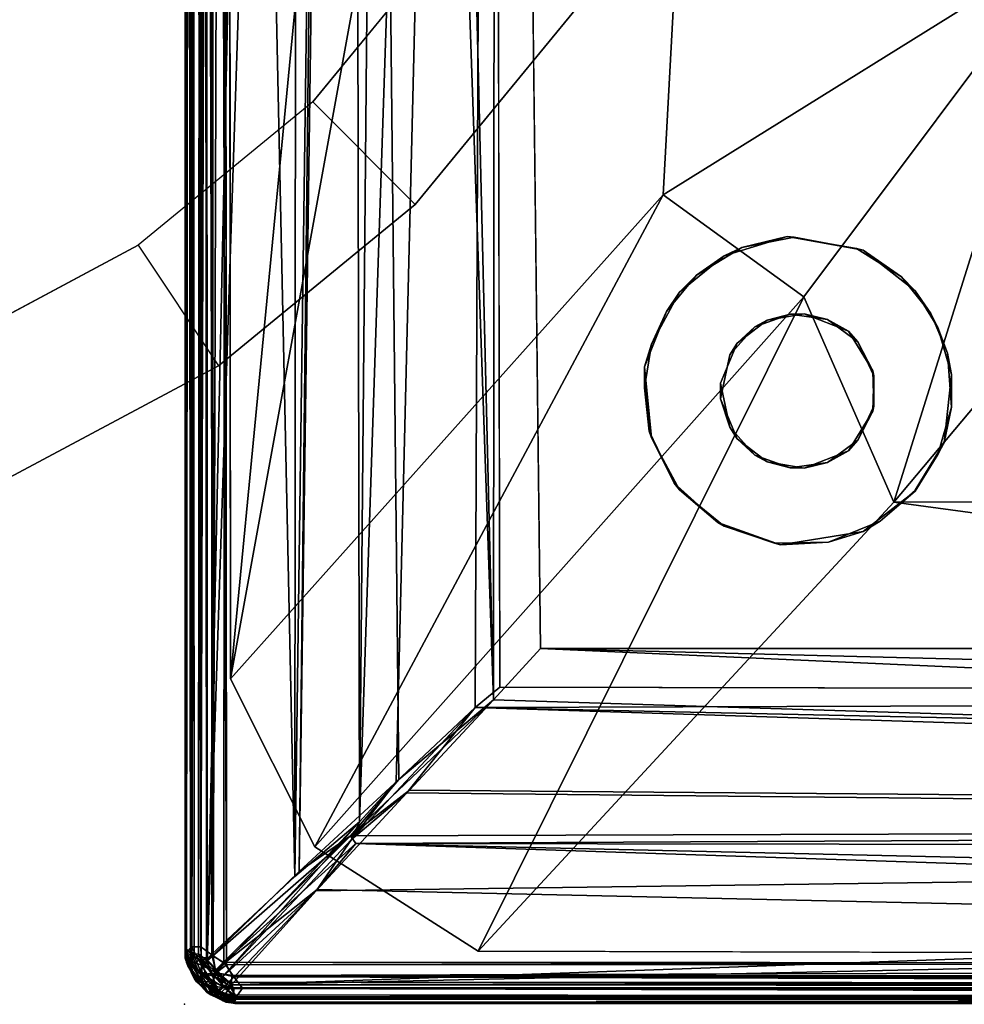
# Model space of a CAD drawing. Units: inches. Extents: x -219 to 218, y -206 to 164.
# Drawn here: x 31 to 37, y 42 to 48 of the extents above; entities that cross this region are included whole.
import ezdxf

# ---------------------------------------------------------------- set-up
doc = ezdxf.new("R2010")
doc.units = ezdxf.units.IN
doc.header["$MEASUREMENT"] = 0
for name, color, linetype in [('SEAT', 5, 'Continuous'), ('SEAT-FABRIC', 5, 'Continuous'), ('SEAT-LEG', 5, 'Continuous'), ('TABLE-LAMTOP', 6, 'Continuous'), ('TABLE-TOPEDGE', 6, 'Continuous')]:
    doc.layers.add(name, color=color, linetype=linetype)

# ---------------------------------------------------------------- blocks, each defined once
blk = doc.blocks.new('LAL6C0400_0T')
at = {"layer": 'SEAT'}
blk.add_point((0, -29), dxfattribs=at)
at = {"layer": 'SEAT-FABRIC'}
for points in [[(0.2736, -0.2565, 17.2493), (0.1791, -0.3218, 17.238), (0.1875, -28.688, 17.2411)], [(0.2574, -28.7256, 17.2495), (0.2736, -0.2565, 17.2493), (0.1875, -28.688, 17.2411)], [(0.0127, -0.3618, 12.1084), (0.006, -0.3006, 12.054), (0.0045, -28.6624, 12.0477)], [(0.0447, -0.3059, 17.1368), (0.0079, -0.3266, 17.0599), (0.0087, -28.6756, 17.0622)], [(0.0446, -28.6585, 17.1399), (0.0447, -0.3059, 17.1368), (0.0087, -28.6756, 17.0622)], [(0.0484, -28.6762, 12.1722), (0.0641, -0.3134, 12.1896), (0.0391, -0.3365, 12.1581)], [(0.1104, -0.3003, 2.2975), (0.046, -28.626, 2.3553), (0.0446, -0.3415, 2.3601)], [(0.1104, -28.6997, 17.2025), (0.0447, -0.3059, 17.1368), (0.0446, -28.6585, 17.1399)], [(0.1062, -0.375, 17.2045), (0.0447, -0.3059, 17.1368), (0.1104, -28.6997, 17.2025)], [(0.1062, -28.625, 2.2955), (0.046, -28.626, 2.3553), (0.1104, -0.3003, 2.2975)], [(0.0483, -0.3239, 13.3278), (0.1264, -0.3078, 13.2585), (0.1093, -28.7122, 13.27)], [(0.1096, -0.2878, 12.2302), (0.0641, -0.3134, 12.1896), (0.0484, -28.6762, 12.1722)], [(0.0484, -28.6762, 12.1722), (0.0914, -28.6707, 12.2137), (0.1096, -0.2878, 12.2302)], [(0.0914, -28.6707, 12.2137), (0.1425, -0.2946, 12.2508), (0.1096, -0.2878, 12.2302)], [(0.0914, -28.6707, 12.2137), (0.1488, -28.7172, 12.2537), (0.1425, -0.2946, 12.2508)], [(0.1875, -0.312, 2.2589), (0.1062, -28.625, 2.2955), (0.1104, -0.3003, 2.2975)], [(0.1791, -28.6782, 2.262), (0.1062, -28.625, 2.2955), (0.1875, -0.312, 2.2589)], [(0.1264, -0.3078, 13.2585), (0.1436, -28.7066, 13.2489), (0.1093, -28.7122, 13.27)], [(0.7194, -28.1657, 13.015), (0.1436, -28.7066, 13.2489), (0.1264, -0.3078, 13.2585)], [(0.1264, -0.3078, 13.2585), (0.74, -0.8586, 13.0064), (0.7194, -28.1657, 13.015)], [(0.748, -0.8659, 12.4963), (0.1425, -0.2946, 12.2508), (0.1488, -28.7172, 12.2537)], [(0.2736, -28.7435, 2.2507), (0.1791, -28.6782, 2.262), (0.1875, -0.312, 2.2589)], [(0.2574, -0.2744, 2.2505), (0.2736, -28.7435, 2.2507), (0.1875, -0.312, 2.2589)], [(0.014, -28.6789, 12.1012), (0.0127, -0.3618, 12.1084), (0.0045, -28.6624, 12.0477)], [(0.0126, -28.6353, 13.3918), (0.0047, -0.3364, 13.4524), (0.0132, -0.3227, 13.4002)], [(0.0126, -28.6353, 13.3918), (0.0058, -28.6993, 13.4479), (0.0047, -0.3364, 13.4524)], [(0.046, -28.626, 2.3553), (0.0079, -28.6734, 2.4401), (0.0087, -0.3244, 2.4378)], [(0.0446, -0.3415, 2.3601), (0.046, -28.626, 2.3553), (0.0087, -0.3244, 2.4378)], [(0.0392, -28.6633, 13.3418), (0.0126, -28.6353, 13.3918), (0.0132, -0.3227, 13.4002)], [(0.0391, -0.3365, 12.1581), (0.0127, -0.3618, 12.1084), (0.014, -28.6789, 12.1012)], [(0.0132, -0.3227, 13.4002), (0.0483, -0.3239, 13.3278), (0.0392, -28.6633, 13.3418)], [(0.0391, -0.3365, 12.1581), (0.014, -28.6789, 12.1012), (0.0484, -28.6762, 12.1722)], [(0.0638, -28.6865, 13.3109), (0.0392, -28.6633, 13.3418), (0.0483, -0.3239, 13.3278)], [(0.1093, -28.7122, 13.27), (0.0638, -28.6865, 13.3109), (0.0483, -0.3239, 13.3278)], [(0.1791, -0.3218, 17.238), (0.1062, -0.375, 17.2045), (0.1875, -28.688, 17.2411)], [(0.1875, -28.688, 17.2411), (0.1062, -0.375, 17.2045), (0.1104, -28.6997, 17.2025)], [(1.0529, -1.1201, 12.5749), (0.748, -0.8659, 12.4963), (0.1488, -28.7172, 12.2537)], [(0.74, -0.8586, 13.0064), (1.0869, -1.0974, 12.911), (0.7194, -28.1657, 13.015)], [(0.7481, -28.134, 12.4963), (1.0529, -1.1201, 12.5749), (0.1488, -28.7172, 12.2537)], [(1.0869, -1.0974, 12.911), (1.1425, -27.8091, 12.9004), (0.7194, -28.1657, 13.015)], [(1.3971, -27.5336, 12.664), (1.1187, -1.1023, 12.5945), (0.7481, -28.134, 12.4963)], [(1.1187, -1.1023, 12.5945), (1.0529, -1.1201, 12.5749), (0.7481, -28.134, 12.4963)], [(1.1425, -27.8091, 12.9004), (1.0869, -1.0974, 12.911), (1.3802, -1.4507, 12.8392)], [(2.0155, -27.0147, 12.7374), (1.1187, -1.1023, 12.5945), (1.3971, -27.5336, 12.664)], [(1.3971, -1.4663, 12.664), (1.1187, -1.1023, 12.5945), (2.0155, -27.0147, 12.7374)], [(1.3802, -1.4507, 12.8392), (2.0023, -2.026, 12.7603), (1.1425, -27.8091, 12.9004)], [(2.0341, -2.0751, 12.7429), (1.3971, -1.4663, 12.664), (2.0155, -27.0147, 12.7374)], [(1.3801, -27.5494, 12.8392), (1.1425, -27.8091, 12.9004), (2.0023, -2.026, 12.7603)], [(1.8954, -27.0638, 12.7727), (1.3801, -27.5494, 12.8392), (2.0023, -2.026, 12.7603)], [(2.0023, -2.026, 12.7603), (2.0571, -26.9321, 12.7558), (1.8954, -27.0638, 12.7727)], [(2.3205, -26.6795, 12.75), (2.0341, -2.0751, 12.7429), (2.0155, -27.0147, 12.7374)], [(0.3001, -26.8776, 17.2527), (2.4747, -4.254, 17.5388), (0.2802, -2.394, 17.25)], [(4.0742, -6.1121, 17.7145), (2.4747, -4.254, 17.5388), (0.3001, -26.8776, 17.2527)], [(3.1199, -23.721, 17.6161), (4.0742, -6.1121, 17.7145), (0.3001, -26.8776, 17.2527)], [(4.0742, -6.1121, 17.7145), (3.1199, -23.721, 17.6161), (5.7694, -22.0699, 17.8813)], [(3.1199, -23.721, 17.6161), (4.0387, -24.3865, 17.6878), (5.7694, -22.0699, 17.8813)], [(4.0387, -24.3865, 17.6878), (4.6254, -25.7243, 17.6283), (5.7694, -22.0699, 17.8813)], [(4.6254, -25.7243, 17.6283), (6.7492, -23.1923, 17.8805), (5.7694, -22.0699, 17.8813)], [(4.6254, -25.7243, 17.6283), (24.4881, -25.6886, 17.6333), (6.7492, -23.1923, 17.8805)], [(0.3001, -26.8776, 17.2527), (0.8511, -27.974, 17.2511), (3.1199, -23.721, 17.6161)], [(0.8511, -27.974, 17.2511), (4.0387, -24.3865, 17.6878), (3.1199, -23.721, 17.6161)], [(0.8511, -27.974, 17.2511), (1.9157, -28.6534, 17.2504), (4.0387, -24.3865, 17.6878)], [(1.9157, -28.6534, 17.2504), (4.6254, -25.7243, 17.6283), (4.0387, -24.3865, 17.6878)], [(26.7191, -28.7174, 17.2499), (4.6254, -25.7243, 17.6283), (1.9157, -28.6534, 17.2504)], [(4.6254, -25.7243, 17.6283), (26.7191, -28.7174, 17.2499), (24.4881, -25.6886, 17.6333)], [(2.0155, -27.0147, 12.7374), (27.7365, -27.8185, 12.6112), (2.3205, -26.6795, 12.75)], [(2.3205, -26.6795, 12.75), (27.7365, -27.8185, 12.6112), (27.2389, -27.3094, 12.7095)], [(2.3205, -26.6795, 12.75), (27.2389, -27.3094, 12.7095), (26.6795, -26.6795, 12.75)], [(2.0571, -26.9321, 12.7558), (26.9437, -26.9841, 12.758), (1.8954, -27.0638, 12.7727)], [(1.0822, -27.9006, 12.5891), (2.0155, -27.0147, 12.7374), (1.3971, -27.5336, 12.664)], [(1.0822, -27.9006, 12.5891), (1.4663, -27.6029, 12.664), (2.0155, -27.0147, 12.7374)], [(2.0155, -27.0147, 12.7374), (1.4663, -27.6029, 12.664), (27.7365, -27.8185, 12.6112)], [(26.9437, -26.9841, 12.758), (27.5494, -27.6199, 12.8392), (1.8954, -27.0638, 12.7727)], [(1.0885, -27.926, 12.9124), (1.3801, -27.5494, 12.8392), (1.8954, -27.0638, 12.7727)], [(1.0885, -27.926, 12.9124), (1.8954, -27.0638, 12.7727), (1.4507, -27.6198, 12.8392)], [(1.4507, -27.6198, 12.8392), (1.8954, -27.0638, 12.7727), (27.8379, -27.8951, 12.9098)], [(27.5494, -27.6199, 12.8392), (27.8379, -27.8951, 12.9098), (1.8954, -27.0638, 12.7727)], [(1.3971, -27.5336, 12.664), (0.7481, -28.134, 12.4963), (1.0822, -27.9006, 12.5891)], [(1.4663, -27.6029, 12.664), (1.0822, -27.9006, 12.5891), (27.7365, -27.8185, 12.6112)], [(1.1425, -27.8091, 12.9004), (1.3801, -27.5494, 12.8392), (1.0885, -27.926, 12.9124)], [(0.8586, -28.26, 13.0064), (1.4507, -27.6198, 12.8392), (27.8379, -27.8951, 12.9098)], [(1.4507, -27.6198, 12.8392), (0.8586, -28.26, 13.0064), (1.0885, -27.926, 12.9124)], [(0.2186, -28.7814, 13.2327), (1.1425, -27.8091, 12.9004), (0.2446, -28.8262, 13.2412)], [(1.1425, -27.8091, 12.9004), (1.0885, -27.926, 12.9124), (0.2446, -28.8262, 13.2412)], [(1.0822, -27.9006, 12.5891), (1.1176, -27.9503, 12.5741), (27.7365, -27.8185, 12.6112)], [(27.7365, -27.8185, 12.6112), (1.1176, -27.9503, 12.5741), (27.8895, -27.9876, 12.5759)], [(0.2031, -28.7768, 12.2647), (1.0822, -27.9006, 12.5891), (0.1488, -28.7172, 12.2537)], [(1.0822, -27.9006, 12.5891), (0.7481, -28.134, 12.4963), (0.1488, -28.7172, 12.2537)], [(1.1176, -27.9503, 12.5741), (1.0822, -27.9006, 12.5891), (0.2031, -28.7768, 12.2647)], [(1.0885, -27.926, 12.9124), (0.8586, -28.26, 13.0064), (0.2446, -28.8262, 13.2412)], [(0.3069, -28.872, 13.2572), (0.8586, -28.26, 13.0064), (27.8379, -27.8951, 12.9098)], [(27.8379, -27.8951, 12.9098), (28.1415, -28.2601, 13.0064), (0.3069, -28.872, 13.2572)], [(0.8659, -28.252, 12.4963), (1.1176, -27.9503, 12.5741), (0.2031, -28.7768, 12.2647)], [(1.1176, -27.9503, 12.5741), (0.8659, -28.252, 12.4963), (28.7018, -28.871, 12.2428)], [(1.1176, -27.9503, 12.5741), (28.4474, -28.5757, 12.3761), (27.8895, -27.9876, 12.5759)], [(28.4474, -28.5757, 12.3761), (1.1176, -27.9503, 12.5741), (28.7018, -28.871, 12.2428)], [(0.2926, -28.8557, 12.2514), (0.8659, -28.252, 12.4963), (0.2031, -28.7768, 12.2647)], [(0.8659, -28.252, 12.4963), (0.2926, -28.8557, 12.2514), (28.7018, -28.871, 12.2428)], [(0.2446, -28.8262, 13.2412), (0.8586, -28.26, 13.0064), (0.3069, -28.872, 13.2572)], [(0.3069, -28.872, 13.2572), (28.1415, -28.2601, 13.0064), (28.7066, -28.8564, 13.2489)], [(0.0126, -28.6353, 13.3918), (0.0425, -28.7335, 13.356), (0.0058, -28.6993, 13.4479)], [(0.0079, -28.6734, 2.4401), (0.046, -28.626, 2.3553), (0.0518, -28.7209, 2.3651)], [(0.0425, -28.7335, 13.356), (0.0126, -28.6353, 13.3918), (0.0392, -28.6633, 13.3418)], [(0.046, -28.626, 2.3553), (0.1062, -28.625, 2.2955), (0.1124, -28.7447, 2.3088)], [(0.046, -28.626, 2.3553), (0.1124, -28.7447, 2.3088), (0.0518, -28.7209, 2.3651)], [(0.1124, -28.7447, 2.3088), (0.1062, -28.625, 2.2955), (0.1791, -28.6782, 2.262)], [(0.0045, -28.6624, 12.0477), (0.0145, -28.7281, 2.5016), (0.0217, -28.7481, 12.0497)], [(0.0079, -28.6734, 2.4401), (0.0145, -28.7281, 2.5016), (0.0045, -28.6624, 12.0477)], [(0.039, -28.75, 12.1235), (0.014, -28.6789, 12.1012), (0.0045, -28.6624, 12.0477)], [(0.0217, -28.7481, 12.0497), (0.039, -28.75, 12.1235), (0.0045, -28.6624, 12.0477)], [(0.0087, -28.6756, 17.0622), (0.0058, -28.6993, 13.4479), (0.0185, -28.736, 17.0393)], [(0.0058, -28.6993, 13.4479), (0.0618, -28.8269, 13.4217), (0.0687, -28.8398, 17.0303)], [(0.0185, -28.736, 17.0393), (0.0058, -28.6993, 13.4479), (0.0687, -28.8398, 17.0303)], [(0.0058, -28.6993, 13.4479), (0.0425, -28.7335, 13.356), (0.0618, -28.8269, 13.4217)], [(0.0079, -28.6734, 2.4401), (0.0518, -28.7209, 2.3651), (0.0332, -28.7603, 2.4332)], [(0.0332, -28.7603, 2.4332), (0.0145, -28.7281, 2.5016), (0.0079, -28.6734, 2.4401)], [(0.0446, -28.6585, 17.1399), (0.0087, -28.6756, 17.0622), (0.055, -28.7457, 17.128)], [(0.0087, -28.6756, 17.0622), (0.0185, -28.736, 17.0393), (0.055, -28.7457, 17.128)], [(0.014, -28.6789, 12.1012), (0.0903, -28.7824, 12.1879), (0.0484, -28.6762, 12.1722)], [(0.014, -28.6789, 12.1012), (0.039, -28.75, 12.1235), (0.0903, -28.7824, 12.1879)], [(0.0638, -28.6865, 13.3109), (0.0425, -28.7335, 13.356), (0.0392, -28.6633, 13.3418)], [(0.0425, -28.7335, 13.356), (0.0638, -28.6865, 13.3109), (0.1163, -28.8069, 13.3001)], [(0.1104, -28.6997, 17.2025), (0.0446, -28.6585, 17.1399), (0.055, -28.7457, 17.128)], [(0.1367, -28.7454, 12.2432), (0.0914, -28.6707, 12.2137), (0.0484, -28.6762, 12.1722)], [(0.0903, -28.7824, 12.1879), (0.1367, -28.7454, 12.2432), (0.0484, -28.6762, 12.1722)], [(0.1104, -28.6997, 17.2025), (0.055, -28.7457, 17.128), (0.1428, -28.8186, 17.1785)], [(0.1163, -28.8069, 13.3001), (0.0638, -28.6865, 13.3109), (0.1093, -28.7122, 13.27)], [(0.1488, -28.7172, 12.2537), (0.0914, -28.6707, 12.2137), (0.1367, -28.7454, 12.2432)], [(0.1104, -28.6997, 17.2025), (0.2052, -28.7936, 17.2236), (0.1875, -28.688, 17.2411)], [(0.2052, -28.7936, 17.2236), (0.1104, -28.6997, 17.2025), (0.1428, -28.8186, 17.1785)], [(0.2064, -28.7948, 2.2764), (0.1124, -28.7447, 2.3088), (0.1791, -28.6782, 2.262)], [(0.1791, -28.6782, 2.262), (0.2736, -28.7435, 2.2507), (0.2064, -28.7948, 2.2764)], [(0.2052, -28.7936, 17.2236), (0.2574, -28.7256, 17.2495), (0.1875, -28.688, 17.2411)], [(0.0145, -28.7281, 2.5016), (0.0694, -28.8406, 2.4694), (0.0785, -28.8544, 12.0216)], [(0.0145, -28.7281, 2.5016), (0.0785, -28.8544, 12.0216), (0.0217, -28.7481, 12.0497)], [(0.0694, -28.8406, 2.4694), (0.0145, -28.7281, 2.5016), (0.0332, -28.7603, 2.4332)], [(0.055, -28.7457, 17.128), (0.0185, -28.736, 17.0393), (0.1023, -28.8469, 17.1124)], [(0.0185, -28.736, 17.0393), (0.0687, -28.8398, 17.0303), (0.1023, -28.8469, 17.1124)], [(0.0217, -28.7481, 12.0497), (0.0804, -28.8464, 12.0926), (0.039, -28.75, 12.1235)], [(0.0785, -28.8544, 12.0216), (0.0804, -28.8464, 12.0926), (0.0217, -28.7481, 12.0497)], [(0.0332, -28.7603, 2.4332), (0.0518, -28.7209, 2.3651), (0.1023, -28.8469, 2.3876)], [(0.1023, -28.8469, 2.3876), (0.0694, -28.8406, 2.4694), (0.0332, -28.7603, 2.4332)], [(0.0804, -28.8464, 12.0926), (0.0903, -28.7824, 12.1879), (0.039, -28.75, 12.1235)], [(0.0425, -28.7335, 13.356), (0.1165, -28.8531, 13.3453), (0.0618, -28.8269, 13.4217)], [(0.1165, -28.8531, 13.3453), (0.0425, -28.7335, 13.356), (0.1163, -28.8069, 13.3001)], [(0.0518, -28.7209, 2.3651), (0.1124, -28.7447, 2.3088), (0.1023, -28.8469, 2.3876)], [(0.055, -28.7457, 17.128), (0.1023, -28.8469, 17.1124), (0.1428, -28.8186, 17.1785)], [(0.2029, -28.8229, 12.2483), (0.1367, -28.7454, 12.2432), (0.0903, -28.7824, 12.1879)], [(0.1023, -28.8469, 2.3876), (0.1124, -28.7447, 2.3088), (0.1814, -28.8572, 2.3215)], [(0.1436, -28.7066, 13.2489), (0.1771, -28.7972, 13.2518), (0.1093, -28.7122, 13.27)], [(0.1093, -28.7122, 13.27), (0.1771, -28.7972, 13.2518), (0.1163, -28.8069, 13.3001)], [(0.1124, -28.7447, 2.3088), (0.2064, -28.7948, 2.2764), (0.1814, -28.8572, 2.3215)], [(0.2031, -28.7768, 12.2647), (0.1488, -28.7172, 12.2537), (0.1367, -28.7454, 12.2432)], [(0.2031, -28.7768, 12.2647), (0.1367, -28.7454, 12.2432), (0.2029, -28.8229, 12.2483)], [(0.1436, -28.7066, 13.2489), (0.2446, -28.8262, 13.2412), (0.1771, -28.7972, 13.2518)], [(0.2186, -28.7814, 13.2327), (0.2446, -28.8262, 13.2412), (0.1436, -28.7066, 13.2489)], [(0.3229, -28.8207, 17.2381), (0.2574, -28.7256, 17.2495), (0.2052, -28.7936, 17.2236)], [(0.2064, -28.7948, 2.2764), (0.2736, -28.7435, 2.2507), (0.312, -28.8125, 2.2589)], [(0.2574, -28.7256, 17.2495), (0.3229, -28.8207, 17.2381), (28.688, -28.8125, 17.2411)], [(28.7263, -28.7433, 17.2493), (0.2574, -28.7256, 17.2495), (28.688, -28.8125, 17.2411)], [(0.2736, -28.7435, 2.2507), (28.7427, -28.7257, 2.2505), (0.312, -28.8125, 2.2589)], [(28.7427, -28.7257, 2.2505), (28.6782, -28.8209, 2.262), (0.312, -28.8125, 2.2589)], [(0.1461, -28.9221, 13.4802), (0.1496, -28.924, 17.0363), (0.0618, -28.8269, 13.4217)], [(0.1496, -28.924, 17.0363), (0.0687, -28.8398, 17.0303), (0.0618, -28.8269, 13.4217)], [(0.0618, -28.8269, 13.4217), (0.1165, -28.8531, 13.3453), (0.1535, -28.9195, 13.4075)], [(0.0618, -28.8269, 13.4217), (0.1535, -28.9195, 13.4075), (0.1461, -28.9221, 13.4802)], [(0.1539, -28.875, 12.1765), (0.0903, -28.7824, 12.1879), (0.0804, -28.8464, 12.0926)], [(0.1539, -28.875, 12.1765), (0.2029, -28.8229, 12.2483), (0.0903, -28.7824, 12.1879)], [(0.1428, -28.8186, 17.1785), (0.1023, -28.8469, 17.1124), (0.2119, -28.9244, 17.1315)], [(0.1163, -28.8069, 13.3001), (0.1771, -28.7972, 13.2518), (0.2175, -28.9097, 13.3122)], [(0.1163, -28.8069, 13.3001), (0.2175, -28.9097, 13.3122), (0.1165, -28.8531, 13.3453)], [(0.2553, -28.8876, 17.1912), (0.2052, -28.7936, 17.2236), (0.1428, -28.8186, 17.1785)], [(0.2119, -28.9244, 17.1315), (0.2553, -28.8876, 17.1912), (0.1428, -28.8186, 17.1785)], [(0.2702, -28.8948, 12.2225), (0.2029, -28.8229, 12.2483), (0.1539, -28.875, 12.1765)], [(0.2446, -28.8262, 13.2412), (0.2483, -28.8772, 13.2698), (0.1771, -28.7972, 13.2518)], [(0.1771, -28.7972, 13.2518), (0.2483, -28.8772, 13.2698), (0.2175, -28.9097, 13.3122)], [(0.2064, -28.7948, 2.2764), (0.3003, -28.8896, 2.2975), (0.1814, -28.8572, 2.3215)], [(0.2926, -28.8557, 12.2514), (0.2031, -28.7768, 12.2647), (0.2029, -28.8229, 12.2483)], [(0.2926, -28.8557, 12.2514), (0.2029, -28.8229, 12.2483), (0.3221, -28.8977, 12.2246)], [(0.3221, -28.8977, 12.2246), (0.2029, -28.8229, 12.2483), (0.2702, -28.8948, 12.2225)], [(0.2052, -28.7936, 17.2236), (0.2553, -28.8876, 17.1912), (0.3229, -28.8207, 17.2381)], [(0.3003, -28.8896, 2.2975), (0.2064, -28.7948, 2.2764), (0.312, -28.8125, 2.2589)], [(0.2446, -28.8262, 13.2412), (0.3069, -28.872, 13.2572), (0.2483, -28.8772, 13.2698)], [(0.2553, -28.8876, 17.1912), (0.3788, -28.8938, 17.2043), (0.3229, -28.8207, 17.2381)], [(0.312, -28.8125, 2.2589), (28.625, -28.8938, 2.2955), (0.3003, -28.8896, 2.2975)], [(28.6782, -28.8209, 2.262), (28.625, -28.8938, 2.2955), (0.312, -28.8125, 2.2589)], [(28.688, -28.8125, 17.2411), (0.3229, -28.8207, 17.2381), (28.6997, -28.8896, 17.2025)], [(0.3229, -28.8207, 17.2381), (0.3788, -28.8938, 17.2043), (28.6997, -28.8896, 17.2025)], [(0.0687, -28.8398, 17.0303), (0.1496, -28.924, 17.0363), (0.1023, -28.8469, 17.1124)], [(0.0785, -28.8544, 12.0216), (0.0694, -28.8406, 2.4694), (0.1725, -28.9381, 12.0773)], [(0.0694, -28.8406, 2.4694), (0.149, -28.9227, 2.4611), (0.1725, -28.9381, 12.0773)], [(0.1023, -28.8469, 2.3876), (0.149, -28.9227, 2.4611), (0.0694, -28.8406, 2.4694)], [(0.1725, -28.9381, 12.0773), (0.0804, -28.8464, 12.0926), (0.0785, -28.8544, 12.0216)], [(0.1725, -28.9381, 12.0773), (0.1539, -28.875, 12.1765), (0.0804, -28.8464, 12.0926)], [(0.1852, -28.9164, 2.3838), (0.1023, -28.8469, 2.3876), (0.1814, -28.8572, 2.3215)], [(0.1852, -28.9164, 2.3838), (0.149, -28.9227, 2.4611), (0.1023, -28.8469, 2.3876)], [(0.1023, -28.8469, 17.1124), (0.1496, -28.924, 17.0363), (0.2119, -28.9244, 17.1315)], [(0.1165, -28.8531, 13.3453), (0.2175, -28.9097, 13.3122), (0.1535, -28.9195, 13.4075)], [(0.2338, -28.9271, 12.1743), (0.1539, -28.875, 12.1765), (0.1725, -28.9381, 12.0773)], [(0.2702, -28.8948, 12.2225), (0.1539, -28.875, 12.1765), (0.2338, -28.9271, 12.1743)], [(0.3003, -28.8896, 2.2975), (0.2543, -28.945, 2.372), (0.1814, -28.8572, 2.3215)], [(0.2543, -28.945, 2.372), (0.1852, -28.9164, 2.3838), (0.1814, -28.8572, 2.3215)], [(0.3343, -28.9561, 17.1381), (0.2553, -28.8876, 17.1912), (0.2119, -28.9244, 17.1315)], [(0.2175, -28.9097, 13.3122), (0.2483, -28.8772, 13.2698), (0.3239, -28.9517, 13.3278)], [(0.2338, -28.9271, 12.1743), (0.3205, -28.939, 12.1872), (0.2702, -28.8948, 12.2225)], [(0.2483, -28.8772, 13.2698), (0.3069, -28.872, 13.2572), (0.3239, -28.9517, 13.3278)], [(0.3003, -28.8896, 2.2975), (0.3415, -28.9554, 2.3601), (0.2543, -28.945, 2.372)], [(0.3343, -28.9561, 17.1381), (0.3788, -28.8938, 17.2043), (0.2553, -28.8876, 17.1912)], [(0.2702, -28.8948, 12.2225), (0.3205, -28.939, 12.1872), (0.3221, -28.8977, 12.2246)], [(28.6642, -28.9276, 12.2027), (28.7018, -28.871, 12.2428), (0.2926, -28.8557, 12.2514)], [(0.2926, -28.8557, 12.2514), (0.3221, -28.8977, 12.2246), (28.6642, -28.9276, 12.2027)], [(28.625, -28.8938, 2.2955), (28.6941, -28.9553, 2.3632), (0.3003, -28.8896, 2.2975)], [(0.3003, -28.8896, 2.2975), (28.6941, -28.9553, 2.3632), (0.3415, -28.9554, 2.3601)], [(0.3069, -28.872, 13.2572), (28.7066, -28.8564, 13.2489), (28.7122, -28.8907, 13.27)], [(0.3239, -28.9517, 13.3278), (0.3069, -28.872, 13.2572), (28.7122, -28.8907, 13.27)], [(28.7122, -28.8907, 13.27), (28.6865, -28.9362, 13.3108), (0.3239, -28.9517, 13.3278)], [(0.3788, -28.8938, 17.2043), (0.3343, -28.9561, 17.1381), (28.6585, -28.9554, 17.1399)], [(28.6997, -28.8896, 17.2025), (0.3788, -28.8938, 17.2043), (28.6585, -28.9554, 17.1399)], [(0.1461, -28.9221, 13.4802), (0.1535, -28.9195, 13.4075), (0.2519, -28.9783, 13.4503)], [(0.2726, -28.9856, 16.9993), (0.1461, -28.9221, 13.4802), (0.2519, -28.9783, 13.4503)], [(0.1496, -28.924, 17.0363), (0.1461, -28.9221, 13.4802), (0.2726, -28.9856, 16.9993)], [(0.2642, -28.9815, 2.4602), (0.149, -28.9227, 2.4611), (0.1852, -28.9164, 2.3838)], [(0.149, -28.9227, 2.4611), (0.2642, -28.9815, 2.4602), (0.1725, -28.9381, 12.0773)], [(0.2119, -28.9244, 17.1315), (0.1496, -28.924, 17.0363), (0.2396, -28.9668, 17.0668)], [(0.1496, -28.924, 17.0363), (0.2726, -28.9856, 16.9993), (0.2396, -28.9668, 17.0668)], [(0.1535, -28.9195, 13.4075), (0.2175, -28.9097, 13.3122), (0.25, -28.961, 13.3766)], [(0.2519, -28.9783, 13.4503), (0.1535, -28.9195, 13.4075), (0.25, -28.961, 13.3766)], [(0.3254, -28.9655, 12.1515), (0.2338, -28.9271, 12.1743), (0.1725, -28.9381, 12.0773)], [(0.2642, -28.9815, 2.4602), (0.2796, -28.9856, 12.0636), (0.1725, -28.9381, 12.0773)], [(0.2796, -28.9856, 12.0636), (0.3254, -28.9655, 12.1515), (0.1725, -28.9381, 12.0773)], [(0.2543, -28.945, 2.372), (0.2642, -28.9815, 2.4602), (0.1852, -28.9164, 2.3838)], [(0.3343, -28.9561, 17.1381), (0.2119, -28.9244, 17.1315), (0.2396, -28.9668, 17.0668)], [(0.3227, -28.9868, 13.4002), (0.2175, -28.9097, 13.3122), (0.3239, -28.9517, 13.3278)], [(0.3227, -28.9868, 13.4002), (0.25, -28.961, 13.3766), (0.2175, -28.9097, 13.3122)], [(0.3205, -28.939, 12.1872), (0.2338, -28.9271, 12.1743), (0.3254, -28.9655, 12.1515)], [(0.3266, -28.9921, 17.0599), (0.3343, -28.9561, 17.1381), (0.2396, -28.9668, 17.0668)], [(0.3415, -28.9554, 2.3601), (0.3244, -28.9913, 2.4379), (0.2543, -28.945, 2.372)], [(0.3244, -28.9913, 2.4379), (0.2642, -28.9815, 2.4602), (0.2543, -28.945, 2.372)], [(0.3221, -28.8977, 12.2246), (0.3205, -28.939, 12.1872), (28.6643, -28.9657, 12.151)], [(0.3205, -28.939, 12.1872), (0.3254, -28.9655, 12.1515), (28.6643, -28.9657, 12.151)], [(0.3221, -28.8977, 12.2246), (28.6643, -28.9657, 12.151), (28.6642, -28.9276, 12.2027)], [(0.3227, -28.9868, 13.4002), (0.3239, -28.9517, 13.3278), (28.6633, -28.9608, 13.3418)], [(28.6865, -28.9362, 13.3108), (28.6633, -28.9608, 13.3418), (0.3239, -28.9517, 13.3278)], [(0.3415, -28.9554, 2.3601), (28.6941, -28.9553, 2.3632), (0.3244, -28.9913, 2.4379)], [(28.6941, -28.9553, 2.3632), (28.6734, -28.9921, 2.4401), (0.3244, -28.9913, 2.4379)], [(0.3343, -28.9561, 17.1381), (0.3266, -28.9921, 17.0599), (28.6756, -28.9913, 17.0622)], [(28.6585, -28.9554, 17.1399), (0.3343, -28.9561, 17.1381), (28.6756, -28.9913, 17.0622)], [(0.2396, -28.9668, 17.0668), (0.2726, -28.9856, 16.9993), (0.3266, -28.9921, 17.0599)], [(0.25, -28.961, 13.3766), (0.3227, -28.9868, 13.4002), (0.3364, -28.9953, 13.4524)], [(0.2519, -28.9783, 13.4503), (0.25, -28.961, 13.3766), (0.3364, -28.9953, 13.4524)], [(0.3364, -28.9953, 13.4524), (0.2726, -28.9856, 16.9993), (0.2519, -28.9783, 13.4503)], [(0.3244, -28.9913, 2.4379), (0.2796, -28.9856, 12.0636), (0.2642, -28.9815, 2.4602)], [(0.3266, -28.9921, 17.0599), (0.2726, -28.9856, 16.9993), (0.3364, -28.9953, 13.4524)], [(0.3309, -28.9947, 12.0666), (0.3254, -28.9655, 12.1515), (0.2796, -28.9856, 12.0636)], [(0.3309, -28.9947, 12.0666), (0.2796, -28.9856, 12.0636), (0.3244, -28.9913, 2.4379)], [(28.6633, -28.9608, 13.3418), (28.638, -28.9873, 13.3918), (0.3227, -28.9868, 13.4002)], [(0.3364, -28.9953, 13.4524), (0.3227, -28.9868, 13.4002), (28.638, -28.9873, 13.3918)], [(0.3254, -28.9655, 12.1515), (0.3309, -28.9947, 12.0666), (28.6317, -28.9926, 12.0838)], [(0.3254, -28.9655, 12.1515), (28.6317, -28.9926, 12.0838), (28.6643, -28.9657, 12.151)], [(28.638, -28.9873, 13.3918), (28.6993, -28.994, 13.446), (0.3364, -28.9953, 13.4524)]]:
    blk.add_3dface(points, dxfattribs=at)
for points, invisible_edges in [([(28.7427, -0.2743, 17.2495), (0.2736, -0.2565, 17.2493), (0.2574, -28.7256, 17.2495)], 8), ([(0.2574, -0.2744, 2.2505), (28.7263, -0.2567, 2.2507), (28.7427, -28.7257, 2.2505)], 8), ([(0.0045, -28.6624, 12.0477), (0.006, -0.3006, 12.054), (0.0079, -28.6734, 2.4401)], 2), ([(0.006, -0.3006, 12.054), (0.0087, -0.3244, 2.4378), (0.0079, -28.6734, 2.4401)], 8), ([(0.2574, -28.7256, 17.2495), (28.7263, -28.7433, 17.2493), (28.7427, -0.2743, 17.2495)], 8), ([(28.7427, -28.7257, 2.2505), (0.2736, -28.7435, 2.2507), (0.2574, -0.2744, 2.2505)], 8), ([(0.3001, -26.8776, 17.2527), (0.2802, -2.394, 17.25), (26.388, -0.2699, 17.25)], 14), ([(26.388, -0.2699, 17.25), (0.8511, -27.974, 17.2511), (0.3001, -26.8776, 17.2527)], 13), ([(0.8511, -27.974, 17.2511), (26.388, -0.2699, 17.25), (1.9157, -28.6534, 17.2504)], 3), ([(1.9157, -28.6534, 17.2504), (26.388, -0.2699, 17.25), (27.8536, -0.7476, 17.2501)], 13), ([(0.0047, -0.3364, 13.4524), (0.0058, -28.6993, 13.4479), (0.0079, -0.3266, 17.0599)], 2), ([(0.0058, -28.6993, 13.4479), (0.0087, -28.6756, 17.0622), (0.0079, -0.3266, 17.0599)], 8), ([(1.9157, -28.6534, 17.2504), (27.8536, -0.7476, 17.2501), (28.7202, -2.304, 17.2499)], 13), ([(2.0571, -26.9321, 12.7558), (2.0023, -2.026, 12.7603), (26.6795, -2.3205, 12.75)], 8), ([(26.9221, -2.0338, 12.7432), (2.0341, -2.0751, 12.7429), (2.3205, -26.6795, 12.75)], 8), ([(26.6795, -26.6795, 12.75), (26.9221, -2.0338, 12.7432), (2.3205, -26.6795, 12.75)], 2), ([(28.7202, -2.304, 17.2499), (28.7063, -26.7141, 17.25), (1.9157, -28.6534, 17.2504)], 14), ([(26.9437, -26.9841, 12.758), (2.0571, -26.9321, 12.7558), (26.6795, -2.3205, 12.75)], 2), ([(26.7191, -28.7174, 17.2499), (1.9157, -28.6534, 17.2504), (28.7063, -26.7141, 17.25)], 14), ([(0.7194, -28.1657, 13.015), (1.1425, -27.8091, 12.9004), (0.2186, -28.7814, 13.2327)], 12), ([(0.1436, -28.7066, 13.2489), (0.7194, -28.1657, 13.015), (0.2186, -28.7814, 13.2327)], 2), ([(0.3309, -28.9947, 12.0666), (0.3244, -28.9913, 2.4379), (28.6734, -28.9921, 2.4401)], 8), ([(28.6993, -28.994, 13.446), (28.6756, -28.9913, 17.0622), (0.3266, -28.9921, 17.0599)], 8), ([(0.3364, -28.9953, 13.4524), (28.6993, -28.994, 13.446), (0.3266, -28.9921, 17.0599)], 2), ([(28.6317, -28.9926, 12.0838), (0.3309, -28.9947, 12.0666), (28.6734, -28.9921, 2.4401)], 2)]:
    blk.add_3dface(points, dxfattribs=dict(at, invisible_edges=invisible_edges))
at = {"layer": 'SEAT-LEG'}
for points, invisible_edges in [([(3.0438, -25.3063, 2.25), (3.2269, -25.644, 2.25), (3.9741, -23.9963, 2.25)], 14), ([(3.9741, -23.9963, 2.25), (3.6341, -24.065, 2.25), (3.0438, -25.3063, 2.25)], 14), ([(3.9741, -23.9963, 2.25), (3.2269, -25.644, 2.25), (3.518, -25.8814, 2.25)], 13), ([(3.9288, -23.9917, 0.25), (3.7978, -24.5377, 0.25), (3.518, -24.1186, 0.25)], 3), ([(4.4247, -24.0827, 2.25), (3.9741, -23.9963, 2.25), (3.518, -25.8814, 2.25)], 14), ([(4.0398, -24.497, 0.25), (3.7978, -24.5377, 0.25), (3.9288, -23.9917, 0.25)], 14), ([(3.9288, -23.9917, 0.25), (4.3807, -24.0709, 0.25), (4.0398, -24.497, 0.25)], 14), ([(2.9992, -24.8419, 2.25), (3.0438, -25.3063, 2.25), (3.6341, -24.065, 2.25)], 14), ([(2.9992, -24.8419, 2.25), (3.6341, -24.065, 2.25), (3.3377, -24.2454, 2.25)], 13), ([(4.0398, -24.497, 0.25), (4.3807, -24.0709, 0.25), (4.3287, -24.609, 0.25)], 3), ([(4.3807, -24.0709, 0.25), (4.6742, -24.256, 0.25), (4.3287, -24.609, 0.25)], 14), ([(3.2269, -24.356, 0.25), (3.518, -24.1186, 0.25), (3.7978, -24.5377, 0.25)], 14), ([(3.518, -25.8814, 2.25), (3.8468, -25.9929, 2.25), (4.4247, -24.0827, 2.25)], 14), ([(4.4247, -24.0827, 2.25), (3.8468, -25.9929, 2.25), (4.1975, -25.9861, 2.25)], 13), ([(4.1975, -25.9861, 2.25), (4.5355, -25.8493, 2.25), (4.4247, -24.0827, 2.25)], 14), ([(4.7636, -24.3472, 2.25), (4.4247, -24.0827, 2.25), (4.5355, -25.8493, 2.25)], 14), ([(3.3377, -24.2454, 2.25), (3.1433, -24.4809, 2.25), (2.9992, -24.8419, 2.25)], 12), ([(4.6742, -24.256, 0.25), (4.8649, -24.4945, 0.25), (4.3287, -24.609, 0.25)], 14), ([(3.0438, -24.6937, 0.25), (3.2269, -24.356, 0.25), (3.6036, -24.6877, 0.25)], 14), ([(3.6036, -24.6877, 0.25), (3.2269, -24.356, 0.25), (3.7978, -24.5377, 0.25)], 3), ([(4.9121, -24.5858, 2.25), (4.7636, -24.3472, 2.25), (4.5355, -25.8493, 2.25)], 14), ([(3.949, -24.4986, 0), (4.1917, -24.5338, 0), (3.6036, -25.3123, 0)], 14), ([(3.7185, -24.5819, 0), (3.949, -24.4986, 0), (3.6036, -25.3123, 0)], 14), ([(4.3287, -24.609, 0.25), (4.8649, -24.4945, 0.25), (4.4872, -24.8686, 0.25)], 3), ([(4.8649, -24.4945, 0.25), (4.9739, -24.7536, 0.25), (4.4872, -24.8686, 0.25)], 14), ([(3.7185, -24.5819, 0), (3.6036, -25.3123, 0), (3.5546, -24.7642, 0)], 3), ([(4.1917, -24.5338, 0), (4.3889, -24.6794, 0), (3.6036, -25.3123, 0)], 14), ([(4.9121, -24.5858, 2.25), (4.5355, -25.8493, 2.25), (4.7645, -25.6473, 2.25)], 13), ([(4.7645, -25.6473, 2.25), (4.9533, -25.3361, 2.25), (4.9121, -24.5858, 2.25)], 14), ([(4.9533, -25.3361, 2.25), (4.9994, -24.8936, 2.25), (4.9121, -24.5858, 2.25)], 12), ([(2.9991, -24.9798, 0.25), (3.0438, -24.6937, 0.25), (3.4943, -24.9492, 0.25)], 14), ([(3.4943, -24.9492, 0.25), (3.0438, -24.6937, 0.25), (3.6036, -24.6877, 0.25)], 3), ([(3.6036, -24.6877, 0.25), (3.5546, -24.7642, 0), (3.4943, -24.9492, 0.25)], 2), ([(4.3889, -24.6794, 0), (4.4942, -24.9008, 0), (3.6036, -25.3123, 0)], 14), ([(3.5546, -24.7642, 0), (3.4943, -25.0508, 0), (3.4943, -24.9492, 0.25)], 12), ([(3.6036, -25.3123, 0), (3.4943, -25.0508, 0), (3.5546, -24.7642, 0)], 12), ([(4.9994, -25.1064, 0.25), (4.4872, -24.8686, 0.25), (4.9739, -24.7536, 0.25)], 3), ([(4.4942, -24.9008, 0), (3.7978, -25.4623, 0), (3.6036, -25.3123, 0)], 13), ([(3.7978, -25.4623, 0), (4.4942, -24.9008, 0), (4.4872, -25.1314, 0)], 13), ([(4.9994, -25.1064, 0.25), (4.4942, -25.0992, 0.25), (4.4872, -24.8686, 0.25)], 13), ([(3.0303, -25.2624, 0.25), (2.9991, -24.9798, 0.25), (3.4943, -24.9492, 0.25)], 14), ([(3.5546, -25.2358, 0.25), (3.0303, -25.2624, 0.25), (3.4943, -24.9492, 0.25)], 3), ([(4.4942, -25.0992, 0.25), (4.9121, -25.4142, 0.25), (4.3889, -25.3206, 0.25)], 3), ([(4.9994, -25.1064, 0.25), (4.9121, -25.4142, 0.25), (4.4942, -25.0992, 0.25)], 14), ([(4.4872, -25.1314, 0), (4.3287, -25.391, 0), (3.7978, -25.4623, 0)], 14), ([(3.5546, -25.2358, 0.25), (3.1927, -25.6006, 0.25), (3.0303, -25.2624, 0.25)], 13), ([(3.7185, -25.4181, 0.25), (3.1927, -25.6006, 0.25), (3.5546, -25.2358, 0.25)], 3), ([(4.3889, -25.3206, 0.25), (4.4247, -25.9173, 0.25), (4.1917, -25.4662, 0.25)], 3), ([(4.3889, -25.3206, 0.25), (4.7636, -25.6528, 0.25), (4.4247, -25.9173, 0.25)], 13), ([(4.9121, -25.4142, 0.25), (4.7636, -25.6528, 0.25), (4.3889, -25.3206, 0.25)], 14), ([(3.478, -25.8577, 0.25), (3.1927, -25.6006, 0.25), (3.7185, -25.4181, 0.25)], 14), ([(3.8864, -26.0039, 0.25), (3.478, -25.8577, 0.25), (3.7185, -25.4181, 0.25)], 14), ([(3.949, -25.5014, 0.25), (3.8864, -26.0039, 0.25), (3.7185, -25.4181, 0.25)], 3), ([(3.7978, -25.4623, 0), (4.3287, -25.391, 0), (4.0398, -25.503, 0)], 1), ([(4.1917, -25.4662, 0.25), (4.4247, -25.9173, 0.25), (3.949, -25.5014, 0.25)], 3), ([(4.4247, -25.9173, 0.25), (3.8864, -26.0039, 0.25), (3.949, -25.5014, 0.25)], 14)]:
    blk.add_3dface(points, dxfattribs=dict(at, invisible_edges=invisible_edges))
for points in [[(3.9288, -23.9917, 0.25), (3.518, -24.1186, 0.25), (3.6341, -24.065, 2.25)], [(3.9741, -23.9963, 2.25), (3.9288, -23.9917, 0.25), (3.6341, -24.065, 2.25)], [(4.4247, -24.0827, 2.25), (3.9288, -23.9917, 0.25), (3.9741, -23.9963, 2.25)], [(4.3807, -24.0709, 0.25), (3.9288, -23.9917, 0.25), (4.4247, -24.0827, 2.25)], [(3.6341, -24.065, 2.25), (3.518, -24.1186, 0.25), (3.3377, -24.2454, 2.25)], [(4.6742, -24.256, 0.25), (4.3807, -24.0709, 0.25), (4.4247, -24.0827, 2.25)], [(3.518, -24.1186, 0.25), (3.2269, -24.356, 0.25), (3.3377, -24.2454, 2.25)], [(4.7636, -24.3472, 2.25), (4.6742, -24.256, 0.25), (4.4247, -24.0827, 2.25)], [(3.3377, -24.2454, 2.25), (3.2269, -24.356, 0.25), (3.1433, -24.4809, 2.25)], [(4.8649, -24.4945, 0.25), (4.6742, -24.256, 0.25), (4.7636, -24.3472, 2.25)], [(3.2269, -24.356, 0.25), (3.0438, -24.6937, 0.25), (3.1433, -24.4809, 2.25)], [(4.9121, -24.5858, 2.25), (4.8649, -24.4945, 0.25), (4.7636, -24.3472, 2.25)], [(3.1433, -24.4809, 2.25), (3.0438, -24.6937, 0.25), (2.9992, -24.8419, 2.25)], [(3.949, -24.4986, 0), (3.7185, -24.5819, 0), (3.7978, -24.5377, 0.25)], [(4.0398, -24.497, 0.25), (3.949, -24.4986, 0), (3.7978, -24.5377, 0.25)], [(4.1917, -24.5338, 0), (3.949, -24.4986, 0), (4.0398, -24.497, 0.25)], [(4.3287, -24.609, 0.25), (4.1917, -24.5338, 0), (4.0398, -24.497, 0.25)], [(4.9739, -24.7536, 0.25), (4.8649, -24.4945, 0.25), (4.9121, -24.5858, 2.25)], [(3.7185, -24.5819, 0), (3.5546, -24.7642, 0), (3.6036, -24.6877, 0.25)], [(3.7978, -24.5377, 0.25), (3.7185, -24.5819, 0), (3.6036, -24.6877, 0.25)], [(4.3889, -24.6794, 0), (4.1917, -24.5338, 0), (4.3287, -24.609, 0.25)], [(4.9994, -24.8936, 2.25), (4.9739, -24.7536, 0.25), (4.9121, -24.5858, 2.25)], [(4.4872, -24.8686, 0.25), (4.3889, -24.6794, 0), (4.3287, -24.609, 0.25)], [(3.0438, -24.6937, 0.25), (2.9991, -24.9798, 0.25), (2.9992, -24.8419, 2.25)], [(4.4942, -24.9008, 0), (4.3889, -24.6794, 0), (4.4872, -24.8686, 0.25)], [(4.9994, -25.1064, 0.25), (4.9739, -24.7536, 0.25), (4.9994, -24.8936, 2.25)], [(2.9991, -24.9798, 0.25), (3.0303, -25.2624, 0.25), (2.9992, -24.8419, 2.25)], [(2.9992, -24.8419, 2.25), (3.0303, -25.2624, 0.25), (3.0438, -25.3063, 2.25)], [(4.4942, -25.0992, 0.25), (4.4942, -24.9008, 0), (4.4872, -24.8686, 0.25)], [(4.4872, -25.1314, 0), (4.4942, -24.9008, 0), (4.4942, -25.0992, 0.25)], [(4.9533, -25.3361, 2.25), (4.9994, -25.1064, 0.25), (4.9994, -24.8936, 2.25)], [(3.4943, -24.9492, 0.25), (3.4943, -25.0508, 0), (3.5546, -25.2358, 0.25)], [(3.4943, -25.0508, 0), (3.6036, -25.3123, 0), (3.5546, -25.2358, 0.25)], [(4.3889, -25.3206, 0.25), (4.4872, -25.1314, 0), (4.4942, -25.0992, 0.25)], [(4.9121, -25.4142, 0.25), (4.9994, -25.1064, 0.25), (4.9533, -25.3361, 2.25)], [(4.3287, -25.391, 0), (4.4872, -25.1314, 0), (4.3889, -25.3206, 0.25)], [(3.5546, -25.2358, 0.25), (3.6036, -25.3123, 0), (3.7185, -25.4181, 0.25)], [(3.0303, -25.2624, 0.25), (3.1927, -25.6006, 0.25), (3.0438, -25.3063, 2.25)], [(3.0438, -25.3063, 2.25), (3.1927, -25.6006, 0.25), (3.2269, -25.644, 2.25)], [(3.6036, -25.3123, 0), (3.7978, -25.4623, 0), (3.7185, -25.4181, 0.25)], [(4.1917, -25.4662, 0.25), (4.3287, -25.391, 0), (4.3889, -25.3206, 0.25)], [(4.7645, -25.6473, 2.25), (4.7636, -25.6528, 0.25), (4.9533, -25.3361, 2.25)], [(4.7636, -25.6528, 0.25), (4.9121, -25.4142, 0.25), (4.9533, -25.3361, 2.25)], [(3.7185, -25.4181, 0.25), (3.7978, -25.4623, 0), (3.949, -25.5014, 0.25)], [(4.0398, -25.503, 0), (4.3287, -25.391, 0), (4.1917, -25.4662, 0.25)], [(3.7978, -25.4623, 0), (4.0398, -25.503, 0), (3.949, -25.5014, 0.25)], [(3.949, -25.5014, 0.25), (4.0398, -25.503, 0), (4.1917, -25.4662, 0.25)], [(3.1927, -25.6006, 0.25), (3.478, -25.8577, 0.25), (3.2269, -25.644, 2.25)], [(3.2269, -25.644, 2.25), (3.478, -25.8577, 0.25), (3.518, -25.8814, 2.25)], [(4.4247, -25.9173, 0.25), (4.7636, -25.6528, 0.25), (4.5355, -25.8493, 2.25)], [(4.5355, -25.8493, 2.25), (4.7636, -25.6528, 0.25), (4.7645, -25.6473, 2.25)], [(3.478, -25.8577, 0.25), (3.8864, -26.0039, 0.25), (3.518, -25.8814, 2.25)], [(4.1975, -25.9861, 2.25), (4.4247, -25.9173, 0.25), (4.5355, -25.8493, 2.25)], [(3.518, -25.8814, 2.25), (3.8864, -26.0039, 0.25), (3.8468, -25.9929, 2.25)], [(3.8864, -26.0039, 0.25), (4.4247, -25.9173, 0.25), (4.1975, -25.9861, 2.25)], [(3.8468, -25.9929, 2.25), (3.8864, -26.0039, 0.25), (4.1975, -25.9861, 2.25)]]:
    blk.add_3dface(points, dxfattribs=at)
blk = doc.blocks.new('L5455L_0T')
at = {"layer": 'TABLE-LAMTOP'}
for points, invisible_edges in [([(5.3138, -5.3138, 25.016), (4.175, -6.2484, 25.016), (0, 0, 25.016), (6.2484, -4.175, 25.016)], 6), ([(0, 0, 26), (4.7001, -7.0342, 26), (5.9821, -5.9821, 26), (7.0342, -4.7001, 26)], 9), ([(2.8758, -6.9428, 25.016), (1.4661, -7.3705, 25.016), (0, 0, 25.016), (4.175, -6.2484, 25.016)], 6), ([(0, 0, 26), (1.6505, -8.2974, 26), (3.2375, -7.816, 26), (4.7001, -7.0342, 26)], 9)]:
    blk.add_3dface(points, dxfattribs=dict(at, invisible_edges=invisible_edges))
for points in [[(6.2484, -4.175, 25.016), (7.0342, -4.7001, 25.36), (5.9821, -5.9821, 25.36), (5.3138, -5.3138, 25.016)], [(4.175, -6.2484, 25.016), (4.7001, -7.0342, 25.36), (3.2375, -7.816, 25.36), (2.8758, -6.9428, 25.016)]]:
    blk.add_3dface(points, dxfattribs=at)
at = {"layer": 'TABLE-TOPEDGE'}
for points in [[(7.0342, -4.7001, 25.36), (7.0342, -4.7001, 26), (5.9821, -5.9821, 26), (5.9821, -5.9821, 25.36)], [(5.9821, -5.9821, 25.36), (5.9821, -5.9821, 26), (4.7001, -7.0342, 26), (4.7001, -7.0342, 25.36)], [(4.7001, -7.0342, 25.36), (4.7001, -7.0342, 26), (3.2375, -7.816, 26), (3.2375, -7.816, 25.36)]]:
    blk.add_3dface(points, dxfattribs=at)

msp = doc.modelspace()

# ---------------------------------------------------------------- block references
for name, p in [('LAL6C0400_0T', (32.2011, 70.633)), ('L5455L_0T', (27.7242, 52.8319))]:
    msp.add_blockref(name, p)

doc.saveas('drawing.dxf')
